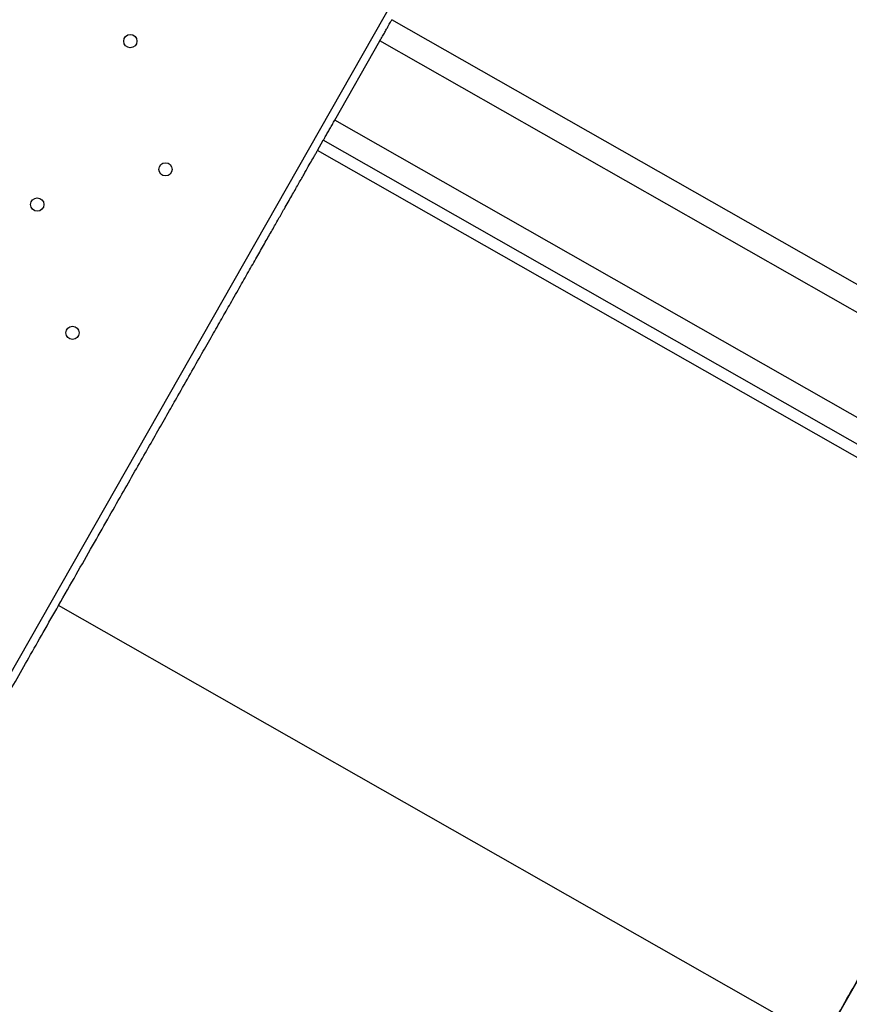
# Model space of a CAD drawing. Units: metres. Extents: x 0.0006 to 0.0847, y 0.0021 to 0.0981.
# Drawn here: x 0.0481 to 0.0501, y 0.0177 to 0.0201 of the extents above; entities that cross this region are included whole.
import ezdxf

# ---------------------------------------------------------------- set-up
doc = ezdxf.new("R2010")
doc.units = ezdxf.units.M
doc.layers.add('CAPA2', color=1, linetype='Continuous')

msp = doc.modelspace()

# ---------------------------------------------------------------- linework, layer by layer
at = {"color": 7, "linetype": 'Continuous', "lineweight": 25}
for p, q in [((0.04740712662238294, 0.01728697850682046), (0.0492814575567966, 0.02057998922496115)), ((0.0508857489708479, 0.01901178768272199), (0.04901722269740262, 0.02007532403162818)), ((0.04887776148904506, 0.01983030473143189), (0.04898789822479768, 0.02002380388605577)), ((0.05085642449824564, 0.01896026753715427), (0.04898789822479768, 0.02002380388605577)), ((0.05074628776248995, 0.01876676838252504), (0.04887776148904506, 0.01983030473143189)), ((0.04883556463759341, 0.01975616911239536), (0.04884966977357286, 0.01978095041601063)), ((0.05071819604701776, 0.01871741406710377), (0.04884966977357286, 0.01978095041601063)), ((0.05070409091103831, 0.01869263276348851), (0.04883556463759341, 0.01975616911239536)), ((0.05007124505057403, 0.01758078631034775), (0.04820271877712913, 0.01864432265925461))]:
    msp.add_line(p, q, dxfattribs=at)
for centre, radius in [((0.04837803863931754, 0.02002341674326317), 1.625000000000028e-05), ((0.04846408259103336, 0.01971001374651118), 1.624999999999726e-05), ((0.04815067959428137, 0.01962396979479537), 1.624999999999726e-05), ((0.04823672354599719, 0.01931056679804339), 1.624999999999726e-05)]:
    msp.add_circle(centre, radius, dxfattribs=at)
for points, knots in [([(0.04898789822479768, 0.02002380388605577), (0.04899013677165073, 0.02002773678746863), (0.04899458203274588, 0.0200355466636023), (0.04900065818207068, 0.02004622184613501), (0.04900565757345456, 0.02005500527338845), (0.04900968847819587, 0.02006208716713157), (0.04901285222836364, 0.02006764555760612), (0.04901517560946787, 0.02007172750425601), (0.04901672028815046, 0.02007444134916168), (0.04901704771728228, 0.02007501660917617), (0.04901722269740262, 0.02007532403162818)], [0, 0, 0, 0, 0.0823507981148235, 0.1635305504181178, 0.2529560191193832, 0.3578461557167192, 0.4827670550607412, 0.6304382623591783, 0.8025039587416373, 1, 1, 1, 1]), ([(0.04884966977357286, 0.01978095041601063), (0.04884995430034682, 0.01978145030090238), (0.04885053817546382, 0.0197824761106903), (0.04885415856723804, 0.01978883677448637), (0.04885939722215138, 0.01979804056366869), (0.04886549813197903, 0.01980875924791169), (0.04887154190219486, 0.01981937754361034), (0.04887573772366117, 0.01982674917943316), (0.04887776148904506, 0.01983030473143189)], [0, 0, 0, 0, 0.186594157331066, 0.3829083777395789, 0.5793627442376333, 0.7282386261952385, 0.8689216723352887, 1, 1, 1, 1]), ([(0.04820271877712913, 0.01864432265925461), (0.04821708317630154, 0.01866955946219366), (0.04824477739828043, 0.01871821542157235), (0.04828484229041327, 0.01878860540276096), (0.04832201978277243, 0.01885392251329064), (0.048356518653034, 0.01891453355451567), (0.04838836628584402, 0.01897048663850168), (0.04841777387400332, 0.01902215280973388), (0.04844493961232928, 0.01906988027654944), (0.04847021880133014, 0.01911429326616473), (0.04849674906153089, 0.01916090426190303), (0.04852419747436217, 0.01920912835936085), (0.04855226857216996, 0.01925844645162182), (0.04857778596122805, 0.01930327793475238), (0.04860105402652821, 0.01934415758253338), (0.04862408783071624, 0.01938462565712899), (0.04864681413522369, 0.01942455348574916), (0.04866912181212769, 0.01946374582782332), (0.04868936074527756, 0.01949930359543125), (0.04870781752193458, 0.01953173029353348), (0.04872471871547953, 0.01956142398874547), (0.04874023638505574, 0.01958868697165676), (0.04875627846011865, 0.01961687128220378), (0.04877243877592984, 0.01964526332983938), (0.0487882137542342, 0.01967297837827663), (0.0488017901061013, 0.0196968306614518), (0.04881312764208496, 0.01971674957055478), (0.04882211382883453, 0.01973253739581992), (0.04882874394591129, 0.01974418584391168), (0.04883305504091616, 0.01975176000373442), (0.04883530597311189, 0.01975571466494725), (0.04883547657692375, 0.01975601439866593), (0.04883556463759341, 0.01975616911239536)], [0, 0, 0, 0, 0.05623662787492648, 0.1084228889089275, 0.1568490204804772, 0.2017918090630855, 0.2435149493214681, 0.2816020120297802, 0.3170516706859245, 0.3500789147907791, 0.3808878719583658, 0.4214331935492288, 0.4583721316345422, 0.492190224231172, 0.5233311843802595, 0.5521966932541295, 0.5862745093388311, 0.61787276241045, 0.6475168837914104, 0.6756170955836536, 0.7024744686878197, 0.728291678439113, 0.7531875820068195, 0.7865800952576285, 0.8182588733120528, 0.8481400675903443, 0.8761679630116894, 0.9024285402386566, 0.9268290326135097, 0.9505018633975797, 0.9744505177877305, 1, 1, 1, 1]), ([(0.0508857489708479, 0.01901178768272199), (0.0509258016519383, 0.01899113232908311), (0.05100590729437712, 0.01894982147727499), (0.05112271220575077, 0.018881669427443), (0.05123681297183123, 0.01880913074391691), (0.05134778799947053, 0.01873187807644206), (0.05145551520237965, 0.01865015956202836), (0.05155780522190646, 0.01856572412632331), (0.05165473155766997, 0.01847899500611811), (0.05174637058150269, 0.01839037719144), (0.05183452210688864, 0.01829826923090677), (0.05191903077112947, 0.01820283369085071), (0.05199979746337259, 0.01810418221743829), (0.05207667130657111, 0.01800249937217903), (0.0521495681170798, 0.01789789633896564), (0.05221834810682933, 0.01779057378456666), (0.05228293740063406, 0.01768064703079967), (0.05234285392608591, 0.01756899425898473), (0.05239812130649701, 0.01745578810320368), (0.05244873207182656, 0.01734127456759525), (0.05249495960400313, 0.01722490709179186), (0.05253784041064982, 0.01710373256440327), (0.05257688889060137, 0.01697776394744518), (0.05261159006112041, 0.01684707794056362), (0.05264089861114445, 0.01671507914970936), (0.05266476578082936, 0.01658198655470684), (0.05268315051237185, 0.01644802981849025), (0.05269577761995593, 0.01631598969244901), (0.0527029873006174, 0.01618613443450791), (0.05270512386944452, 0.01605866095293968), (0.05270232666220112, 0.01593121552067345), (0.05269459887128321, 0.01580395472498933), (0.05268195483679489, 0.01567711077415632), (0.05266440862459259, 0.01555082640862003), (0.05264199370783498, 0.01542534170241397), (0.05261473418021871, 0.01530079178806511), (0.05258268239849968, 0.01517741596874946), (0.05254609229436067, 0.01505607461429272), (0.0525051302851092, 0.01493696604993145), (0.05245993819215033, 0.01482018980190686), (0.05241034602945099, 0.01470522785153689), (0.05235498144496287, 0.01458921773850483), (0.05229352048494537, 0.01447253483476839), (0.05222564945567858, 0.01435558921659323), (0.05215303547321447, 0.01424152615263866), (0.05207580298297979, 0.01413054102226925), (0.05199407905931788, 0.01402281652776692), (0.05190964505582352, 0.01392052579113323), (0.05182291557323818, 0.01382359963681321), (0.05173429785374123, 0.01373196056532333), (0.05164218986770614, 0.01364380905270616), (0.05154675433448384, 0.01355930038504367), (0.05144810285924051, 0.01347853369371728), (0.05134642001447189, 0.0134016598502731), (0.05124181698112706, 0.01332876303983022), (0.05113449442676331, 0.01325998305006305), (0.05102456767298688, 0.01319539375626305), (0.05091291490117446, 0.01313547723080994), (0.05079970874539275, 0.01308020985039918), (0.05068519520978448, 0.01302959908506954), (0.05056882773398105, 0.01298337155289298), (0.05044765320659247, 0.01294049074624629), (0.05032168458963437, 0.01290144226629475), (0.05019099858275283, 0.01286674109577571), (0.05005899979189856, 0.01283743254575167), (0.04992590719689605, 0.01281356537606675), (0.04979195046067946, 0.01279518064452426), (0.04965991033463821, 0.01278255353694019), (0.04953005507669712, 0.01277534385627871), (0.04940258159512888, 0.01277320728745159), (0.04927513616286265, 0.012776004494695), (0.04914787536717853, 0.0127837322856129), (0.04902103141634553, 0.01279637632010122), (0.04889474705080923, 0.01281392253230353), (0.04876926234460317, 0.01283633744906114), (0.0486447124302543, 0.0128635969766774), (0.04852133661093866, 0.01289564875839643), (0.04839999525648193, 0.01293223886253544), (0.04828088669212065, 0.01297320087178692), (0.04816411044409606, 0.01301839296474579), (0.04804914849372609, 0.01306798512744511), (0.04793313838069404, 0.01312334971193326), (0.04781645547695759, 0.01318481067195074), (0.04769950985878244, 0.01325268170121754), (0.04758544679482787, 0.01332529568368165), (0.04747446166445845, 0.01340252817391633), (0.04736673716995613, 0.01348425209757823), (0.04726444643332244, 0.01356868610107259), (0.04716752027900241, 0.01365541558365794), (0.04707588120751254, 0.01374403330315489), (0.04698772969489537, 0.01383614128918998), (0.04690322102723287, 0.01393157682241226), (0.04682245433590648, 0.0140302282976556), (0.0467455804924623, 0.01413191114242423), (0.04667268368201943, 0.01423651417576906), (0.04660390369225226, 0.01434383673013281), (0.04653931439845225, 0.01445376348390924), (0.04647939787299919, 0.01456541625572164), (0.04642413049258822, 0.01467862241150341), (0.04637351972725937, 0.01479313594711148), (0.0463272921950799, 0.01490950342291561), (0.04628441138844434, 0.01503067795030153), (0.04624536290844802, 0.01515664656727032), (0.04621066173809869, 0.01528733257411136), (0.04618135318744168, 0.0154193313651167), (0.04615748602011893, 0.01555242395955544), (0.04613910127976065, 0.01568638069787606), (0.04612647420445069, 0.01581842081621462), (0.04611926440995574, 0.01594827610132366), (0.04611712826060416, 0.01607574948277823), (0.04611992390143035, 0.01620319528889168), (0.04612765753804918, 0.01633045468941812), (0.04614027975402782, 0.01645730384754135), (0.04615790738551613, 0.01658356878123477), (0.04617968276313651, 0.01670722006099703), (0.04619808682521169, 0.01678820198320378), (0.0462070731868288, 0.01682774395140766)], [0, 0, 0, 0, 0.009160545573072665, 0.01832115524463472, 0.02748163673183087, 0.0366423087127479, 0.04580272792841476, 0.0549634604294736, 0.06360033272985353, 0.07223805412322674, 0.08087446554265375, 0.08951252148627255, 0.09814863376075535, 0.1067868818599736, 0.115422856750279, 0.1240611545896238, 0.1326971538678877, 0.1413353590264947, 0.1498173444950531, 0.1583010312634356, 0.1667835037402282, 0.1752666644879693, 0.1844272423339234, 0.1935877556372684, 0.2027483966871549, 0.2119088468117892, 0.2210695492764339, 0.2302299380367353, 0.2388674387677217, 0.2475040604126942, 0.2561419668786163, 0.2647782085067091, 0.2734163783291217, 0.2820524016903956, 0.2906906924623101, 0.2993266593248898, 0.3079649286262078, 0.3166010007628947, 0.3250848669547707, 0.3335670631936257, 0.3420505148105782, 0.3505333289838888, 0.3596938745569616, 0.3688544842285237, 0.3780149657157201, 0.3871756376966372, 0.3963360569123038, 0.4054967894133624, 0.4141336617137426, 0.4227713831071161, 0.4314077945265429, 0.4400458504701617, 0.4486819627446443, 0.4573202108438628, 0.4659561857341679, 0.4745944835735128, 0.4832304828517768, 0.4918686880103836, 0.500350673478942, 0.5088343602473245, 0.5173168327241171, 0.5257999934718585, 0.5349605713178124, 0.5441210846211575, 0.553281725671044, 0.5624421757956781, 0.571602878260323, 0.5807632670206245, 0.5894007677516109, 0.5980373893965832, 0.6066752958625055, 0.6153115374905981, 0.6239497073130109, 0.6325857306742846, 0.6412240214461992, 0.649859988308779, 0.6584982576100968, 0.6671343297467835, 0.6756181959386596, 0.6841003921775146, 0.6925838437944672, 0.7010666579677779, 0.7102272035408508, 0.7193878132124126, 0.7285482946996089, 0.7377089666805261, 0.7468693858961929, 0.7560301183972519, 0.764666990697632, 0.7733047120910055, 0.7819411235104322, 0.7905791794540511, 0.7992152917285337, 0.807853539827752, 0.8164895147180573, 0.825127812557402, 0.8337638118356658, 0.842402016994273, 0.8508840024628315, 0.8593676892312138, 0.8678501617080062, 0.8763333224557477, 0.8854939003017018, 0.894654413605047, 0.9038150546549334, 0.9129755047795678, 0.9221362072442124, 0.9312965960045139, 0.9399340967355001, 0.9485707183804726, 0.9572086248463945, 0.9658448664744871, 0.9744830362969001, 0.9831190596581737, 0.9917573504300883, 1, 1, 1, 1]), ([(0.05085642449824564, 0.01896026753715427), (0.05089577696620827, 0.01894002179603461), (0.05097448217895487, 0.01889953017137847), (0.05108925263137139, 0.01883271495637789), (0.05120137177180118, 0.01876158935562708), (0.05131042583020583, 0.01868583154594193), (0.05141629477254138, 0.01860568501800249), (0.05151682679459009, 0.01852286526565909), (0.05161209384924498, 0.0184377878345878), (0.05170217029240143, 0.01835085073941486), (0.05178882543651455, 0.01826048274361039), (0.05187190631827819, 0.01816684351627298), (0.05195438683642578, 0.01806629880786568), (0.05203558936685611, 0.01795860585698175), (0.05211482464213685, 0.01784349851596814), (0.05218900378815529, 0.01772509519471552), (0.05225801012458565, 0.01760358244712494), (0.05232169729474818, 0.01747921755803161), (0.05237995989274909, 0.01735220694822492), (0.05243267990709467, 0.01722280727492749), (0.05247898498868893, 0.01709342507232148), (0.0525191108350505, 0.01696442502681039), (0.05255331341168739, 0.01683612099248638), (0.05258222135870592, 0.01670652313530077), (0.05260578684530449, 0.01657584574987703), (0.05262396924781389, 0.01644431461445945), (0.05263649570265075, 0.01631466002414359), (0.05264370001386051, 0.01618714599401197), (0.05264592013084438, 0.01606196584094118), (0.05264329514076298, 0.01593680884635869), (0.05263582799005218, 0.01581182800849888), (0.05262305693393771, 0.01568243248981298), (0.05260432207849269, 0.01554883964793387), (0.05257896083316858, 0.01541144127091282), (0.05254768505617985, 0.01527524481742104), (0.05251056209156231, 0.01514054465628534), (0.05246765205238099, 0.01500755788889874), (0.05241904359922996, 0.01487656019397481), (0.0523648202718401, 0.01474777575557571), (0.05230607755800819, 0.01462354970151248), (0.05224323307330516, 0.01450395777338698), (0.05217669394115959, 0.01438904937424014), (0.05210549436452365, 0.01427696719637899), (0.052029756377552, 0.01416790323341684), (0.05194960453540858, 0.01406203694636049), (0.05186678619011097, 0.0139615042212715), (0.05178170840302698, 0.01386623734450084), (0.0516947714013623, 0.01377616085462233), (0.05160440338050595, 0.01368950572302657), (0.05151076415987517, 0.01360642483791191), (0.05141021944962698, 0.01352394432068414), (0.05130252649929085, 0.01344274178998009), (0.05118741915812521, 0.01336350651477533), (0.05106901583691333, 0.01328932736873652), (0.05094750308931183, 0.0132203210323116), (0.05082313820022142, 0.01315663386214762), (0.05069612759041395, 0.01309837126414711), (0.05056672791711673, 0.01304565124980144), (0.05043734571451067, 0.01299934616820719), (0.05030834566899959, 0.01295922032184561), (0.05018004163467558, 0.01292501774520872), (0.05005044377748998, 0.01289610979819019), (0.04991976639206624, 0.01287254431159163), (0.04978823525664865, 0.01285436190908221), (0.04965858066633279, 0.01284183545424536), (0.04953106663620117, 0.0128346311430356), (0.04940588648313038, 0.01283241102605174), (0.04928072948854789, 0.01283503601613314), (0.04915574865068809, 0.01284250316684393), (0.04902635313200218, 0.0128552742229584), (0.04889276029012307, 0.01287400907840344), (0.04875536191310203, 0.01289937032372752), (0.04861916545961024, 0.01293064610071626), (0.04848446529847454, 0.01296776906533381), (0.04835147853108795, 0.01301067910451513), (0.04822048083616402, 0.01305928755766615), (0.04809169639776492, 0.01311351088505601), (0.04796747034370168, 0.01317225359888792), (0.04784787841557619, 0.01323509808359095), (0.04773297001642935, 0.01330163721573652), (0.0476208878385682, 0.01337283679237247), (0.04751182387560605, 0.01344857477934411), (0.04740595758854969, 0.01352872662148755), (0.04730542486346071, 0.01361154496678514), (0.04721015798669004, 0.01369662275386915), (0.04712008149681154, 0.01378355975553382), (0.04703342636521577, 0.01387392777639017), (0.04695034548010112, 0.01396756699702095), (0.04686786496287335, 0.01406811170726913), (0.04678666243216929, 0.01417580465760526), (0.04670742715696454, 0.0142909119987709), (0.04663324801092571, 0.01440931531998279), (0.04656424167450091, 0.01453082806758426), (0.04650055450433652, 0.01465519295667477), (0.0464422919063375, 0.01478220356648188), (0.04638957189198623, 0.01491160323978043), (0.04634326681041252, 0.0150409854423816), (0.04630314096397795, 0.01516998548791006), (0.04626893838761052, 0.01529828952216994), (0.04624003043958587, 0.01542788737959502), (0.04621646495674231, 0.01555856476412502), (0.04619828254021889, 0.01569009590287811), (0.04618575613668648, 0.01581975048098286), (0.04617855164452166, 0.01594726455418409), (0.04617633219435579, 0.01607244454854369), (0.04617895469438613, 0.01619760213579011), (0.04618643113769628, 0.01632258076189267), (0.04619916616813114, 0.0164519848551501), (0.04621805072580392, 0.01658554206598841), (0.04624081423260571, 0.01671183232584745), (0.04625973488311361, 0.01679133033786992), (0.04626787194054265, 0.01682551943137134)], [0, 0, 0, 0, 0.00915111141523651, 0.01830228720312769, 0.0274533342583787, 0.03660457262214371, 0.04575555713951595, 0.05490685628229323, 0.06353483207033488, 0.07216366058324467, 0.08079117351915154, 0.08942033801359485, 0.09804755052510952, 0.107678235972659, 0.1173068958163425, 0.1269373975006476, 0.1365662616964321, 0.1461964999263692, 0.1558256412995809, 0.1654555363983707, 0.1750850277624975, 0.1842361715886535, 0.1933872505961379, 0.2025384578965685, 0.2116894734551129, 0.2208407424329968, 0.2299916963647395, 0.2386203032713099, 0.2472480273318964, 0.2558770417091192, 0.2645043841274924, 0.2731336629879704, 0.2827622479679502, 0.292392851495995, 0.3020216044119446, 0.3116519843296617, 0.3212809780116608, 0.3309110546345559, 0.3405403619024006, 0.3501700555624924, 0.3593211669777289, 0.3684723427656199, 0.377623389820871, 0.3867746281846358, 0.395925612702008, 0.4050769118447855, 0.4137048876328274, 0.4223337161457374, 0.430961229081644, 0.4395903935760873, 0.448217606087602, 0.4578482915351517, 0.4674769513788349, 0.4771074530631399, 0.4867363172589246, 0.4963665554888619, 0.5059956968620737, 0.5156255919608634, 0.5252550833249898, 0.5344062271511458, 0.5435573061586302, 0.5527085134590608, 0.5618595290176054, 0.571010797995489, 0.580161751927232, 0.5887903588338025, 0.5974180828943888, 0.6060470972716115, 0.6146744396899847, 0.6233037185504628, 0.6329323035304426, 0.6425629070584874, 0.6521916599744368, 0.6618220398921537, 0.6714510335741529, 0.6810811101970479, 0.6907104174648925, 0.7003401111249845, 0.7094912225402207, 0.7186423983281117, 0.7277934453833629, 0.736944683747128, 0.7460956682645, 0.7552469674072778, 0.7638749431953195, 0.7725037717082294, 0.7811312846441362, 0.7897604491385796, 0.798387661650094, 0.8080183470976433, 0.8176470069413269, 0.827277508625632, 0.8369063728214162, 0.8465366110513537, 0.8561657524245653, 0.8657956475233548, 0.8754251388874819, 0.8845762827136383, 0.8937273617211225, 0.9028785690215533, 0.9120295845800978, 0.9211808535579816, 0.9303318074897239, 0.9389604143962945, 0.9475881384568806, 0.9562171528341034, 0.9648444952524763, 0.9734737741129549, 0.9831023590929348, 0.9927329626209792, 1, 1, 1, 1]), ([(0.05074628776248995, 0.01876676838252504), (0.05078301037289761, 0.0187480610624171), (0.05085645585779302, 0.01871064628767289), (0.05096358529624055, 0.01864885195202171), (0.0510682618571261, 0.01858303360091329), (0.05117010114399767, 0.01851289017372988), (0.05126899084339223, 0.01843864770302574), (0.05136292017690371, 0.01836189613553241), (0.05145195533055437, 0.01828302208992496), (0.05153616298252874, 0.01820239750446881), (0.05161719820754485, 0.01811856421804773), (0.05169491598488124, 0.01803167245358992), (0.05177210162254974, 0.01793834625481779), (0.05184812248902942, 0.01783836006585449), (0.051922340156891, 0.01773146023427695), (0.05199186053449552, 0.01762147369487769), (0.0520565761404481, 0.01750857083409588), (0.05211634820825088, 0.01739299327510168), (0.05217107896353998, 0.01727493070570872), (0.05222065674348441, 0.0171546233453247), (0.05226426069498738, 0.01703430794627664), (0.05230210870531856, 0.01691432560398476), (0.05233443808472153, 0.0167949692409117), (0.0523618416034144, 0.01667438840893916), (0.05238427398925065, 0.01655278216056319), (0.05240169649508564, 0.01643036106230795), (0.05241384491749795, 0.01630966605980591), (0.05242102906011487, 0.01619094520891732), (0.05242356297192832, 0.01607437832373083), (0.05242158478226034, 0.01595781622428022), (0.05241509657984888, 0.01584139852809552), (0.05240368568289751, 0.01572085170191047), (0.05238673638365356, 0.01559637194026637), (0.05236363070786985, 0.01546832550271781), (0.05233501226398019, 0.01534137452824552), (0.05230094340054399, 0.01521579676851957), (0.05226147854124488, 0.01509179174017828), (0.05221669992823307, 0.01496961883628201), (0.05216668393040416, 0.01484948540584467), (0.05211244241297145, 0.01473358056325425), (0.05205436374983202, 0.0146219757972067), (0.05199282703543388, 0.0145147189326171), (0.05192693965520231, 0.01441007651532315), (0.05185681472519293, 0.01430822807927038), (0.05178256729564552, 0.0142093408326481), (0.05170581704110921, 0.01411541084971408), (0.0516269426632957, 0.01402637586038112), (0.05154631816509498, 0.01394216816524797), (0.05146248485529727, 0.01386113295179455), (0.05137559309709762, 0.01378341517136271), (0.05128226689660772, 0.01370622953454386), (0.05118228070815558, 0.01363020866781135), (0.05107538087643616, 0.01355599100001994), (0.05096539433707493, 0.01348647062239662), (0.05085249147628292, 0.01342175501644907), (0.05073691391729146, 0.01336198294864495), (0.05061885134789777, 0.01330725219335621), (0.05049854398751395, 0.01325767441341168), (0.05037822858846584, 0.01321407046190873), (0.05025824624617396, 0.01317622245157756), (0.0501388898831009, 0.01314389307217458), (0.05001830905112836, 0.01311648955348171), (0.04989670280275239, 0.01309405716764547), (0.04977428170449715, 0.01307663466181046), (0.04965358670199511, 0.01306448623939817), (0.04953486585110652, 0.01305730209678125), (0.04941829896592003, 0.01305476818496779), (0.04930173686646942, 0.01305674637463577), (0.04918531917028472, 0.01306323457704723), (0.04906477234409967, 0.01307464547399861), (0.04894029258245557, 0.01309159477324257), (0.04881224614490701, 0.01311470044902626), (0.04868529517043473, 0.01314331889291593), (0.04855971741070879, 0.01317738775635212), (0.04843571238236748, 0.01321685261565125), (0.04831353947847122, 0.01326163122866304), (0.04819340604803388, 0.01331164722649195), (0.04807750120544346, 0.01336588874392467), (0.04796589643939591, 0.01342396740706409), (0.04785863957480631, 0.01348550412146223), (0.04775399715751235, 0.0135513915016938), (0.04765214872145959, 0.01362151643170319), (0.0475532614748373, 0.01369576386125059), (0.04745933149190328, 0.01377251411578689), (0.04737029650257033, 0.01385138849360042), (0.04728608880743717, 0.01393201299180114), (0.04720505359398376, 0.01401584630159885), (0.04712733581355191, 0.0141027380597985), (0.04705015017673306, 0.01419606426028841), (0.04697412931000056, 0.01429605044874054), (0.04689991164220915, 0.01440295028045994), (0.04683039126458584, 0.01451293681982118), (0.04676567565863822, 0.0146258396806132), (0.04670590359083437, 0.0147414172396046), (0.04665117283554462, 0.01485947980899856), (0.04660159505560383, 0.01497978716938139), (0.04655799110408723, 0.01510010256843313), (0.04652014309380451, 0.01522008491071209), (0.0464878137142227, 0.01533944127383283), (0.04646041019619755, 0.01546002210562739), (0.04643797780786926, 0.01558162835466764), (0.04642055531133485, 0.01570404945044371), (0.04640840685487366, 0.01582474446202182), (0.04640122283235, 0.01594346528089833), (0.04639868847799419, 0.016060032284049), (0.0464006683202188, 0.01617659394299374), (0.04640715035547999, 0.01629301328309544), (0.04641858516137971, 0.0164135537361057), (0.04643543510885026, 0.01653805998098145), (0.04645891975670776, 0.01666600539964655), (0.04647882000358934, 0.01675914246567173), (0.04649253700342394, 0.01680908537024987), (0.04649477055204118, 0.01681721760811575)], [0, 0, 0, 0, 0.00911252395094053, 0.0182251134319831, 0.02733757186572873, 0.03645022504781024, 0.04556261981922698, 0.05467533487319935, 0.0632669220903231, 0.07185937736504167, 0.08045049340824471, 0.0890432907069578, 0.09763410092428483, 0.1072242014894259, 0.1168122400246294, 0.126402153521307, 0.1359904000832979, 0.1455800453873761, 0.1551685741109668, 0.1647578701132716, 0.1743467551211581, 0.1834593120657772, 0.1925718030262659, 0.2016844245864665, 0.2107968509571853, 0.2199095353038612, 0.2290218989397078, 0.2376141286229998, 0.2462054595867801, 0.2547981040684004, 0.263389046528252, 0.2719819602499802, 0.2815699225752597, 0.2911599397474445, 0.3007480730285574, 0.3103378625686232, 0.3199262409452452, 0.3295157217359718, 0.3391044193372548, 0.3486935102786443, 0.3578060342295844, 0.3669186237106272, 0.3760310821443728, 0.3851437353264544, 0.394256130097871, 0.4033688451518436, 0.4119604323689672, 0.4205528876436858, 0.4291440036868887, 0.4377368009856016, 0.4463276112029287, 0.4559177117680702, 0.4655057503032736, 0.4750956637999509, 0.4846839103619422, 0.4942735556660207, 0.5038620843896113, 0.5134513803919158, 0.5230402653998022, 0.5321528223444213, 0.5412653133049101, 0.5503779348651106, 0.5594903612358294, 0.5686030455825053, 0.5777154092183523, 0.586307638901644, 0.5948989698654243, 0.6034916143470445, 0.6120825568068962, 0.6206754705286247, 0.6302634328539041, 0.6398534500260886, 0.6494415833072016, 0.6590313728472672, 0.6686197512238893, 0.6782092320146158, 0.6877979296158987, 0.6973870205572883, 0.7064995445082285, 0.7156121339892711, 0.7247245924230168, 0.7338372456050987, 0.7429496403765152, 0.752062355430488, 0.7606539426476119, 0.7692463979223302, 0.7778375139655334, 0.7864303112642465, 0.7950211214815733, 0.8046112220467143, 0.8141992605819178, 0.8237891740785952, 0.8333774206405863, 0.8429670659446645, 0.852555594668255, 0.8621448906705598, 0.8717337756784465, 0.8808463326230657, 0.8899588235835546, 0.899071445143755, 0.908183871514474, 0.9172965558611499, 0.9264089194969966, 0.9350011491802883, 0.9435924801440685, 0.9521851246256886, 0.9607760670855402, 0.969368980807269, 0.9789569431325484, 0.988546960304733, 0.9981350935858457, 1, 1, 1, 1]), ([(0.05071819604701776, 0.01871741406710377), (0.0507542478803123, 0.01869909913993153), (0.05082635180777608, 0.0186624691530584), (0.05093153231141427, 0.01860195545494151), (0.05103431055547442, 0.01853749077844253), (0.05113430961442002, 0.01846877938247666), (0.05123141921814985, 0.01839604275971771), (0.05133105308658976, 0.01831481537279906), (0.05143235445428271, 0.01822440033591958), (0.05153431964154362, 0.01812412108181995), (0.05163130393736818, 0.01801904145905842), (0.05171983086268104, 0.01791329072374076), (0.05180030666112759, 0.01780769003360329), (0.05187324467851709, 0.01770288347230765), (0.05194157673698513, 0.01759504378029099), (0.05200519795394973, 0.01748433696120295), (0.0520639714216321, 0.01737100072400181), (0.05211780134017319, 0.01725522045794459), (0.05216657765356417, 0.01713723220433507), (0.05220949264955025, 0.01701922940402274), (0.05224675966990733, 0.01690154713352244), (0.05227861126743414, 0.01678447299590738), (0.05230563106424779, 0.01666619201677609), (0.05232777443505049, 0.01654689965735877), (0.05234500313524604, 0.01642680149272734), (0.0523580199668542, 0.01629891450846999), (0.05236571764162347, 0.01616334313912162), (0.05236690993679459, 0.01602034973084301), (0.05236118461564353, 0.01587744650373405), (0.05234900789228992, 0.01574009693268665), (0.05233123853494887, 0.01560849603771956), (0.05230870812900866, 0.01548283441179554), (0.052280767481017, 0.0153582417428099), (0.05224747760068071, 0.01523499073054797), (0.05220889147680505, 0.0151132766097802), (0.05216508971139965, 0.01499335457686417), (0.05211614684387979, 0.01487542768996393), (0.05206305341165453, 0.01476164527457572), (0.05200619032899875, 0.01465207773080979), (0.05194592954311048, 0.01454677248460211), (0.05188139709996008, 0.01444402766473132), (0.05181270386028218, 0.01434401965065521), (0.05173996237974343, 0.01424691244290258), (0.05165873634380545, 0.01414727790812558), (0.0515683208839826, 0.01404597674903876), (0.05146804174924141, 0.01394401150290733), (0.05136296209446226, 0.01384702722287463), (0.05125721136753285, 0.0137585002934245), (0.05115161067538379, 0.01367802449597011), (0.05104680411460637, 0.01360508647832499), (0.05093896442245085, 0.01353675441992548), (0.05082825760340001, 0.0134731332029425), (0.05071492136618889, 0.01341435973526505), (0.05059914110013435, 0.01336052981672264), (0.05048115284652411, 0.01331175350333202), (0.05036315004621197, 0.01326883850734584), (0.05024546777571163, 0.01323157148698879), (0.05012839363809658, 0.01319971988946197), (0.05001011265896529, 0.01317270009264833), (0.04989082029954797, 0.01315055672184562), (0.04977072213491654, 0.01313332802165007), (0.0496428351506592, 0.01312031119004192), (0.04950726378131082, 0.01311261351527264), (0.04936427037303222, 0.01311142122010153), (0.04922136714592325, 0.01311714654125259), (0.04908401757487586, 0.0131293232646062), (0.04895241667990876, 0.01314709262194724), (0.04882675505398475, 0.01316962302788745), (0.0487021623849991, 0.01319756367587911), (0.04857891137273717, 0.0132308535562154), (0.0484571972519694, 0.01326943968009106), (0.04833727521905338, 0.01331324144549647), (0.04821934833215313, 0.01336218431301633), (0.04810556591676492, 0.01341527774524158), (0.04799599837299899, 0.01347214082789737), (0.04789069312679131, 0.01353240161378564), (0.04778794830692052, 0.01359693405693603), (0.04768794029284441, 0.01366562729661393), (0.04759083308509179, 0.01373836877715268), (0.04749119855031479, 0.01381959481309067), (0.04738989739122797, 0.01391001027291352), (0.04728793214509654, 0.01401028940765471), (0.04719094786506383, 0.01411536906243385), (0.0471024209356137, 0.01422111978936327), (0.04702194513815931, 0.01432672048151232), (0.04694900712051421, 0.01443152704228973), (0.04688067506211464, 0.01453936673444528), (0.04681705384513188, 0.01465007355349606), (0.04675828037745364, 0.01476340979070738), (0.04670445045891417, 0.01487919005676114), (0.04665567414551256, 0.01499717831037432), (0.04661275914956674, 0.01511518111067568), (0.04657549212906624, 0.01523286338121434), (0.04654364053206902, 0.01534993751868796), (0.04651662073327796, 0.0154682184983473), (0.04649447736985523, 0.01558751085579386), (0.04647724864211686, 0.01570760902778038), (0.04646423191941412, 0.01583549598295542), (0.0464565337667741, 0.01597106747991528), (0.04645534331249319, 0.01611406039659916), (0.04646106177389157, 0.01625696545554916), (0.04647326318378638, 0.01639430843425694), (0.04649094985534495, 0.01652593140978835), (0.04651378125004407, 0.01665151265911732), (0.04653449831120014, 0.01674799926827527), (0.04654936403496752, 0.0168020544923134), (0.04655294864679413, 0.0168150889734062)], [0, 0, 0, 0, 0.00910184061673989, 0.01820374709531365, 0.02730552186319564, 0.0364074923652869, 0.04550920314856558, 0.05461123583577319, 0.06533823700474004, 0.07606438425034698, 0.0867924676010533, 0.09751829996326425, 0.1070971643843402, 0.1166739563355617, 0.126252632740884, 0.135829633772083, 0.1454080406268069, 0.1549853252481011, 0.1645633810325179, 0.1741410237418295, 0.1832428975192703, 0.1923447049785537, 0.2014466436986811, 0.2105483862412256, 0.2196503880656805, 0.2287520675557733, 0.2394787203106832, 0.2502064178859613, 0.2609322916528199, 0.2716604334104331, 0.281237148765895, 0.2908159293717171, 0.3003928165485253, 0.3099713683695652, 0.3195485018827342, 0.3291267433911433, 0.3387041977450933, 0.3482820474304473, 0.3573838880471872, 0.3664857945257611, 0.3755875692936429, 0.3846895397957343, 0.3937912505790132, 0.4028932832662208, 0.4136202844351873, 0.4243464316807943, 0.4350745150315006, 0.4458003473937115, 0.4553792118147877, 0.4649560037660093, 0.4745346801713316, 0.4841116812025305, 0.4936900880572545, 0.5032673726785485, 0.5128454284629659, 0.522423071172277, 0.531524944949718, 0.540626752409001, 0.5497286911291286, 0.5588304336716731, 0.567932435496128, 0.5770341149862208, 0.5877607677411306, 0.5984884653164089, 0.6092143390832676, 0.6199424808408808, 0.6295191961963426, 0.6390979768021646, 0.648674863978973, 0.6582534158000131, 0.6678305493131818, 0.677408790821591, 0.6869862451755409, 0.6965640948608951, 0.7056659354776348, 0.7147678419562085, 0.7238696167240907, 0.7329715872261822, 0.7420732980094606, 0.7511753306966683, 0.7619023318656352, 0.7726284791112423, 0.7833565624619486, 0.7940823948241595, 0.8036612592452355, 0.813238051196457, 0.8228167276017794, 0.8323937286329783, 0.8419721354877022, 0.8515494201089963, 0.8611274758934134, 0.870705118602725, 0.8798069923801661, 0.8889087998394493, 0.898010738559577, 0.9071124811021214, 0.9162144829265764, 0.9253161624166687, 0.9360428151715788, 0.946770512746857, 0.9574963865137159, 0.9682245282713288, 0.9778012436267908, 0.9873800242326125, 0.9969569114094209, 1, 1, 1, 1]), ([(0.05070409091103831, 0.0186926327634885), (0.05073980594029374, 0.01867451486083716), (0.05081123625807695, 0.01863827892400804), (0.05091543818218094, 0.01857840824644874), (0.05101726326023567, 0.01851462326593694), (0.05111633832904963, 0.01844663089910886), (0.05121255410214864, 0.01837465040899958), (0.05131127465977328, 0.0182942623971525), (0.05141165188457346, 0.01820477621233961), (0.05151269226402737, 0.01810552111337247), (0.05160880231267213, 0.01800150921285383), (0.05169653703204755, 0.01789682761017817), (0.05177629790820933, 0.01779229023589153), (0.0518485933236722, 0.01768853480608161), (0.05191632873501345, 0.01758177304724276), (0.0519794004431739, 0.01747216888812798), (0.05203767250461401, 0.01735995804039441), (0.05209105010379159, 0.01724532374201041), (0.05213942399258151, 0.01712849993579504), (0.05218199305707356, 0.01701165831420226), (0.05221896835638773, 0.01689513093501055), (0.05225058005494913, 0.016779202719224), (0.05227740718052741, 0.01666207654477985), (0.05229940543600461, 0.01654394591872193), (0.05231653681684847, 0.01642501447252105), (0.05232950135642421, 0.01629836680087832), (0.05233720236598324, 0.01616410569619929), (0.05233846490329964, 0.01602249046226931), (0.05233287639855169, 0.01588096034832638), (0.05232089548306319, 0.01574492700826342), (0.05230337248444958, 0.01561458346055693), (0.05228113094808153, 0.01549011953914464), (0.05225353062273544, 0.0153667109272696), (0.05222063187926058, 0.01524462821846483), (0.05218248697692095, 0.01512406437988519), (0.05213917569679839, 0.01500527253406178), (0.05209077165884817, 0.01488845357442016), (0.05203825469188011, 0.01477573685152854), (0.05198200196466085, 0.01466719221784074), (0.05192238183497501, 0.01456286689857319), (0.05185852972133122, 0.01446107488367595), (0.05179055534105684, 0.01436199095646018), (0.05171857003858098, 0.01426577755345815), (0.05163818336508499, 0.01416705633669384), (0.05154869676128259, 0.01406667931824654), (0.05144944178055804, 0.013965638880558), (0.05134542984832112, 0.01386952884753453), (0.05124074825395528, 0.01378179412406651), (0.05113621087767585, 0.01370203324888619), (0.05103245544837931, 0.01362973783317047), (0.0509256936894029, 0.01356200242189699), (0.05081608953032497, 0.01349893071371837), (0.05070387868258153, 0.01344065865228313), (0.05058924438420016, 0.01338728105310425), (0.0504724205779841, 0.01333890716431469), (0.05035557895639151, 0.01329633809982252), (0.05023905157719974, 0.0132593628005084), (0.05012312336141321, 0.01322775110194698), (0.05000599718696905, 0.01320092397636871), (0.04988786656091114, 0.01317892572089149), (0.04976893511471026, 0.01316179434004766), (0.04964228744306753, 0.0131488298004719), (0.04950802633838849, 0.01314112879091288), (0.04936641110445851, 0.01313986625359647), (0.04922488099051558, 0.01314545475834443), (0.04908884765045263, 0.01315743567383293), (0.04895850410274614, 0.01317495867244654), (0.04883404018133385, 0.01319720020881459), (0.04871063156945881, 0.01322480053416069), (0.04858854886065404, 0.01325769927763553), (0.0484679850220744, 0.01329584417997518), (0.048349193176251, 0.01333915546009773), (0.04823237421660938, 0.01338755949804795), (0.04811965749371774, 0.013440076465016), (0.04801111286002996, 0.01349632919223526), (0.0479067875407624, 0.01355594932192111), (0.04780499552586516, 0.01361980143556489), (0.0477059115986494, 0.01368777581583927), (0.04760969819564737, 0.01375976111831513), (0.04751097697888306, 0.01384014779181113), (0.04741059996043575, 0.01392963439561352), (0.04730955952274721, 0.01402888937633807), (0.04721344948972375, 0.014132901308575), (0.04712571476625572, 0.01423758290294084), (0.0470459538910754, 0.01434212027922026), (0.04697365847535969, 0.0144458757085168), (0.04690592306408616, 0.01455263746749323), (0.04684285135590774, 0.0146622416265711), (0.0467845792944718, 0.01477445247431474), (0.04673120169529552, 0.01488908677269539), (0.04668282780649619, 0.01500591057891408), (0.04664025874203992, 0.01512275220049708), (0.04660328344259823, 0.01523927957972295), (0.04657167174450771, 0.01535520779538355), (0.04654484461717124, 0.01547233397029792), (0.04652284636825586, 0.01559046459460094), (0.04650571496292259, 0.01570939604735126), (0.04649275052017903, 0.01583604369309728), (0.04648504908572582, 0.01597030491140957), (0.04648378818521944, 0.0161119197075928), (0.04648937059068505, 0.01625345145272139), (0.04650137345597794, 0.01638947892255171), (0.04651882293533591, 0.01651984213217073), (0.04654133209299445, 0.01664423448122614), (0.04656244694046866, 0.01674240507788989), (0.0465778841806035, 0.0167985255482081), (0.04658214647573605, 0.01681402067592424)], [0, 0, 0, 0, 0.009096294562589941, 0.01819265515949608, 0.02728888370078165, 0.03638530848887645, 0.04548147287799418, 0.05457796001406523, 0.06529842574068673, 0.07601803530717378, 0.08673958605031663, 0.09745887990855036, 0.1070319112992043, 0.1166028647918227, 0.126175707674185, 0.1357468707943821, 0.1453194434200619, 0.1548908908730938, 0.1644631115089274, 0.1740349179878131, 0.1831312457979466, 0.1922275071162466, 0.2013239000391434, 0.2104200962706989, 0.2195165524631887, 0.2286126854771685, 0.2393328018771175, 0.2500539658342042, 0.2607733012055493, 0.2714949105086185, 0.2810657872048636, 0.2906387345606926, 0.300209783528304, 0.3097825015000301, 0.3193537974491772, 0.3289262042954479, 0.3384978219256697, 0.3480698359226609, 0.3571661304852509, 0.366262491082157, 0.3753587196234425, 0.3844551444115376, 0.393551308800655, 0.4026477959367261, 0.4133682616633476, 0.4240878712298345, 0.4348094219729775, 0.445528715831211, 0.455101747221865, 0.4646727007144836, 0.4742455435968459, 0.483816706717043, 0.493389279342723, 0.5029607267957551, 0.5125329474315887, 0.5221047539104742, 0.5312010817206075, 0.5402973430389074, 0.5493937359618042, 0.5584899321933599, 0.5675863883858496, 0.5766825213998293, 0.5874026377997783, 0.5981238017568651, 0.60884313712821, 0.6195647464312793, 0.6291356231275245, 0.6387085704833533, 0.6482796194509648, 0.657852337422691, 0.6674236333718379, 0.6769960402181086, 0.6865676578483303, 0.6961396718453218, 0.7052359664079116, 0.7143323270048177, 0.7234285555461033, 0.7325249803341982, 0.7416211447233155, 0.7507176318593867, 0.7614380975860083, 0.7721577071524955, 0.7828792578956386, 0.7935985517538721, 0.8031715831445262, 0.8127425366371445, 0.8223153795195068, 0.8318865426397039, 0.8414591152653838, 0.8510305627184155, 0.860602783354249, 0.8701745898331348, 0.8792709176432684, 0.8883671789615684, 0.8974635718844651, 0.9065597681160207, 0.9156562243085107, 0.9247523573224902, 0.9354724737224396, 0.9461936376795261, 0.9569129730508714, 0.9676345823539405, 0.9772054590501855, 0.9867784064060142, 0.9963494553736258, 1, 1, 1, 1]), ([(0.05007124505057403, 0.01758078631034775), (0.05008560944974643, 0.01760602311328681), (0.05011330367172533, 0.0176546790726655), (0.05015336856385817, 0.01772506905385411), (0.05019054605621733, 0.01779038616438379), (0.05022504492647889, 0.01785099720560882), (0.05025689255928892, 0.01790695028959483), (0.05028630014744821, 0.01795861646082702), (0.05031346588577418, 0.01800634392764259), (0.05033874507477502, 0.01805075691725787), (0.05036527533497579, 0.01809736791299617), (0.05039272374780707, 0.01814559201045399), (0.05042079484561485, 0.01819491010271497), (0.05044631223467294, 0.01823974158584553), (0.05046958029997312, 0.01828062123362652), (0.05049261410416113, 0.01832108930822213), (0.05051534040866859, 0.01836101713684231), (0.0505376480855726, 0.01840020947891647), (0.05055788701872246, 0.01843576724652439), (0.05057634379537948, 0.01846819394462662), (0.05059324498892442, 0.01849788763983861), (0.05060876265850064, 0.0185251506227499), (0.05062480473356355, 0.01855333493329692), (0.05064096504937474, 0.01858172698093253), (0.0506567400276791, 0.01860944202936978), (0.05067031637954619, 0.01863329431254494), (0.05068165391552986, 0.01865321322164793), (0.05069064010227943, 0.01866900104691305), (0.0506972702193562, 0.01868064949500483), (0.05070158131436105, 0.01868822365482755), (0.05070383224655679, 0.0186921783160404), (0.05070400285036865, 0.01869247804975907), (0.05070409091103831, 0.01869263276348851)], [0, 0, 0, 0, 0.05623662787492664, 0.1084228889089272, 0.1568490204804777, 0.201791809063086, 0.2435149493214687, 0.2816020120297802, 0.3170516706859242, 0.3500789147907781, 0.3808878719583649, 0.4214331935492305, 0.4583721316345434, 0.4921902242311733, 0.5233311843802597, 0.552196693254129, 0.5862745093388307, 0.6178727624104503, 0.6475168837914098, 0.6756170955836541, 0.7024744686878193, 0.7282916784391137, 0.7531875820068197, 0.7865800952576288, 0.818258873312054, 0.8481400675903449, 0.8761679630116901, 0.9024285402386564, 0.9268290326135099, 0.9505018633975795, 0.9744505177877307, 1, 1, 1, 1]), ([(0.04756987291666485, 0.01753247620611386), (0.04756997502685546, 0.01753265560343688), (0.04757017279948851, 0.01753300307003869), (0.04757286330460329, 0.01753773001660798), (0.04757801719940366, 0.01754678489080665), (0.04758584177058699, 0.01756053187448946), (0.04759628630993262, 0.01757888187841869), (0.0476090158000254, 0.01760124631073017), (0.04762381739727127, 0.01762725122666114), (0.04764055023952368, 0.01765664914560407), (0.04765953788062466, 0.01769000851907955), (0.04768095566420344, 0.01772763740818808), (0.04770249599581595, 0.01776548160185204), (0.04772371480000218, 0.01780276090420384), (0.04774427592095411, 0.01783888472333769), (0.04776693930211302, 0.01787870200197049), (0.04779003660531619, 0.01791928163794175), (0.04781346284624814, 0.01796043918438044), (0.04783714559701062, 0.01800204739276245), (0.0478631063468035, 0.01804765781606033), (0.04788948698779686, 0.01809400594591699), (0.04791619153696306, 0.01814092314981777), (0.04794311031187048, 0.01818821672677463), (0.047972277159994, 0.01823945994200502), (0.04800390749731573, 0.01829503125969842), (0.04803549124482053, 0.01835052072377479), (0.04806685120858583, 0.01840561702235449), (0.04809778122100992, 0.01845995793972115), (0.04813078196532809, 0.0185179369245157), (0.04816599150354868, 0.01857979653778485), (0.04819021509099002, 0.01862235494175266), (0.04820271877712913, 0.01864432265925461)], [0, 0, 0, 0, 0.02750176507963982, 0.05326693115692908, 0.07891847722031634, 0.1056321601666195, 0.1341052199166754, 0.1646272713515373, 0.1953022611996293, 0.2277353509067332, 0.2618646513990125, 0.2977546878093975, 0.3356983336881575, 0.3637994681110727, 0.3935234828350075, 0.4252971391232077, 0.4596544477287677, 0.4888777469450709, 0.520446696479429, 0.5547575529630002, 0.5922455475418876, 0.6248413018922658, 0.6600340560519063, 0.6981012754137137, 0.7393373617985973, 0.7840541686010597, 0.8218449820851939, 0.8621559120950236, 0.9051622754285469, 0.9510468403963321, 1, 1, 1, 1])]:
    msp.add_open_spline(points, degree=3, knots=knots, dxfattribs=at)
at = {"layer": 'CAPA2'}
msp.add_line((0.0525445853968657, 0.02192619624858583), (0.04759790470427568, 0.01323537637209793), dxfattribs=at)

doc.saveas('drawing.dxf')
